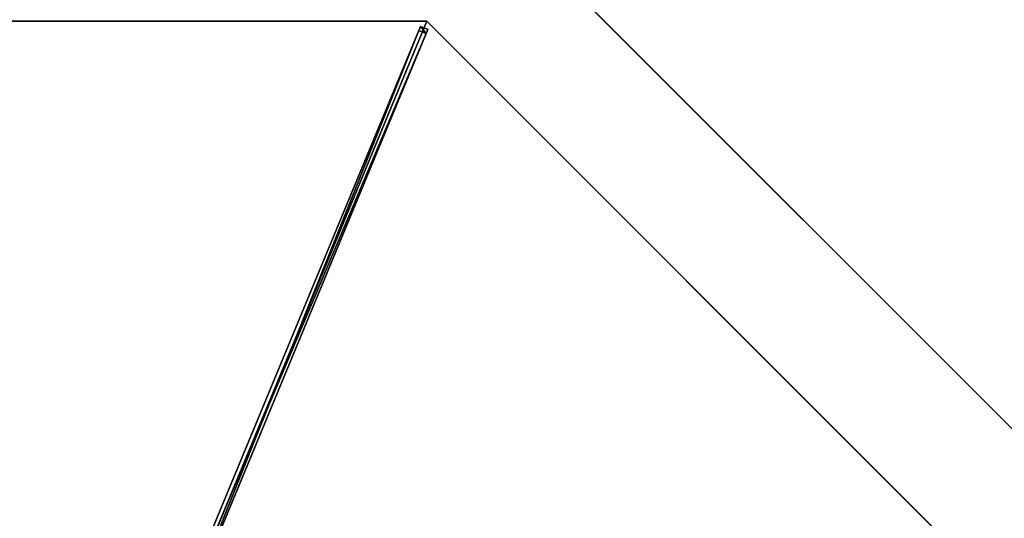
# Model space of a CAD drawing. Units: centimetres. Extents: x -539 to 539, y -539 to 539.
# Drawn here: x -278 to -93, y 91 to 185 of the extents above; entities that cross this region are included whole.
import ezdxf

# ---------------------------------------------------------------- set-up
doc = ezdxf.new("R2010")
doc.units = ezdxf.units.CM
doc.layers.get('0').update_dxf_attribs({"color": 144})

# ---------------------------------------------------------------- blocks, each defined once
blk = doc.blocks.new('Membrane. May Parasols_ www.may-online.com')
for p, q in [((141.42, 141.42, 205), (0, 200, 205)), ((141.42, 141.42, 204.99), (0, 200, 204.99)), ((-141.42, 141.42, 205), (-200, 0, 205)), ((-141.42, 141.42, 204.99), (-200, 0, 204.99)), ((-200, 0, 205), (-6, 0, 260.51)), ((-200, 0, 205), (-141.42, -141.42, 205)), ((-200, 0, 205), (-200, 0, 204.99)), ((-200, 0, 204.99), (-6, 0, 260.5)), ((-200, 0, 204.99), (-141.42, -141.42, 204.99))]:
    blk.add_line(p, q)
mesh = blk.add_polyface()
corners = [(4.24, 4.24, 260.51), (0, 200, 205), (0, 6, 260.51), (141.42, 141.42, 205)]
mesh.append_faces([[corners[k] for k in face] for face in [(0, 1, 2), (1, 0, 3)]], dxfattribs={"vtx0": -1})
mesh = blk.add_polyface()
corners = [(0, 200, 204.99), (4.24, 4.24, 260.5), (0, 6, 260.5), (141.42, 141.42, 204.99)]
mesh.append_faces([[corners[k] for k in face] for face in [(0, 1, 2), (1, 0, 3)]], dxfattribs={"vtx0": -1})
mesh = blk.add_polyface()
corners = [(0, 200, 205), (141.42, 141.42, 204.99), (0, 200, 204.99), (141.42, 141.42, 205)]
mesh.append_faces([[corners[k] for k in face] for face in [(0, 1, 2), (1, 0, 3)]], dxfattribs={"vtx0": -1})
mesh = blk.add_polyface()
corners = [(-6, 0, 260.51), (-141.42, 141.42, 205), (-200, 0, 205), (-4.24, 4.24, 260.51)]
mesh.append_faces([[corners[k] for k in face] for face in [(0, 1, 2), (1, 0, 3)]], dxfattribs={"vtx0": -1})
mesh = blk.add_polyface()
corners = [(-141.42, 141.42, 204.99), (-6, 0, 260.5), (-200, 0, 204.99), (-4.24, 4.24, 260.5)]
mesh.append_faces([[corners[k] for k in face] for face in [(0, 1, 2), (1, 0, 3)]], dxfattribs={"vtx0": -1})
mesh = blk.add_polyface()
corners = [(-200, 0, 205), (-141.42, 141.42, 204.99), (-200, 0, 204.99), (-141.42, 141.42, 205)]
mesh.append_faces([[corners[k] for k in face] for face in [(0, 1, 2), (1, 0, 3)]], dxfattribs={"vtx0": -1})
mesh = blk.add_polyface()
corners = [(-6, 0, 260.5), (-200, 0, 205), (-200, 0, 204.99), (-6, 0, 260.51)]
mesh.append_faces([[corners[k] for k in face] for face in [(0, 1, 2), (1, 0, 3)]], dxfattribs={"vtx0": -1})
mesh = blk.add_polyface()
corners = [(-141.42, -141.42, 205), (-6, 0, 260.51), (-200, 0, 205), (-4.24, -4.24, 260.51)]
mesh.append_faces([[corners[k] for k in face] for face in [(0, 1, 2), (1, 0, 3)]], dxfattribs={"vtx0": -1})
mesh = blk.add_polyface()
corners = [(-200, 0, 205), (-141.42, -141.42, 204.99), (-141.42, -141.42, 205), (-200, 0, 204.99)]
mesh.append_faces([[corners[k] for k in face] for face in [(0, 1, 2), (1, 0, 3)]], dxfattribs={"vtx0": -1})
mesh = blk.add_polyface()
corners = [(-6, 0, 260.5), (-141.42, -141.42, 204.99), (-200, 0, 204.99), (-4.24, -4.24, 260.5)]
mesh.append_faces([[corners[k] for k in face] for face in [(0, 1, 2), (1, 0, 3)]], dxfattribs={"vtx0": -1})
blk = doc.blocks.new('Streben. May Parasols_ www.may-online.com')
for p, q in [((-180.77, 0, 210.5), (-200, 0, 205)), ((-152.22, 0, 218.67), (-200, 0, 205)), ((-198.64, 0.75, 204.97), (-198.64, -0.75, 204.97)), ((-197.81, 0.75, 202.09), (-198.64, 0.75, 204.97)), ((-4.64, 0.75, 260.48), (-198.64, 0.75, 204.97)), ((-197.81, -0.75, 202.09), (-197.81, 0.75, 202.09)), ((-71.11, 0.75, 238.34), (-197.81, 0.75, 202.09)), ((-152.22, 0, 218.67), (-180.77, 0, 210.5)), ((-6, 0, 260.51), (-152.22, 0, 218.67)), ((-198.64, -0.75, 204.97), (-197.81, -0.75, 202.09)), ((-4.64, -0.75, 260.48), (-198.64, -0.75, 204.97)), ((-71.11, -0.75, 238.34), (-197.81, -0.75, 202.09))]:
    blk.add_line(p, q)
mesh = blk.add_polyface()
corners = [(-198.64, -0.75, 204.97), (-197.81, 0.75, 202.09), (-197.81, -0.75, 202.09), (-198.64, 0.75, 204.97)]
mesh.append_faces([[corners[k] for k in face] for face in [(0, 1, 2), (1, 0, 3)]], dxfattribs={"vtx0": -1})
mesh = blk.add_polyface()
corners = [(-4.64, -0.75, 260.48), (-198.64, 0.75, 204.97), (-198.64, -0.75, 204.97), (-4.64, 0.75, 260.48)]
mesh.append_faces([[corners[k] for k in face] for face in [(0, 1, 2), (1, 0, 3)]], dxfattribs={"vtx0": -1})
mesh = blk.add_polyface()
corners = [(-198.64, 0.75, 204.97), (-71.11, 0.75, 238.34), (-197.81, 0.75, 202.09), (-4.64, 0.75, 260.48), (-3.81, 0.75, 257.6)]
mesh.append_faces([[corners[k] for k in face] for face in [(0, 1, 2), (1, 3, 4)]], dxfattribs={"vtx0": -1})
mesh.append_faces([[corners[k] for k in face] for face in [(1, 0, 3)]], dxfattribs={"vtx0": -1, "vtx2": -1})
mesh = blk.add_polyface()
corners = [(-71.11, 0.75, 238.34), (-197.81, -0.75, 202.09), (-197.81, 0.75, 202.09), (-71.11, -0.75, 238.34)]
mesh.append_faces([[corners[k] for k in face] for face in [(0, 1, 2), (1, 0, 3)]], dxfattribs={"vtx0": -1})
mesh = blk.add_polyface()
corners = [(-71.11, -0.75, 238.34), (-198.64, -0.75, 204.97), (-197.81, -0.75, 202.09), (-4.64, -0.75, 260.48), (-3.81, -0.75, 257.6)]
mesh.append_faces([[corners[k] for k in face] for face in [(0, 1, 2), (3, 0, 4)]], dxfattribs={"vtx0": -1})
mesh.append_faces([[corners[k] for k in face] for face in [(1, 0, 3)]], dxfattribs={"vtx0": -1, "vtx1": -1})
blk = doc.blocks.new('RIALTO_round_RP4_4000')
at = {"color": 7}
for name, p, rotation in [('Membrane. May Parasols_ www.may-online.com', (0, 278), 157.5), ('Membrane. May Parasols_ www.may-online.com', (-278, 0), 247.5), ('Streben. May Parasols_ www.may-online.com', (-278, 0), 247.5)]:
    blk.add_blockref(name, p, dxfattribs=dict(at, rotation=rotation))

msp = doc.modelspace()

# ---------------------------------------------------------------- block references
msp.add_blockref('RIALTO_round_RP4_4000', (0, 0))

doc.saveas('drawing.dxf')
